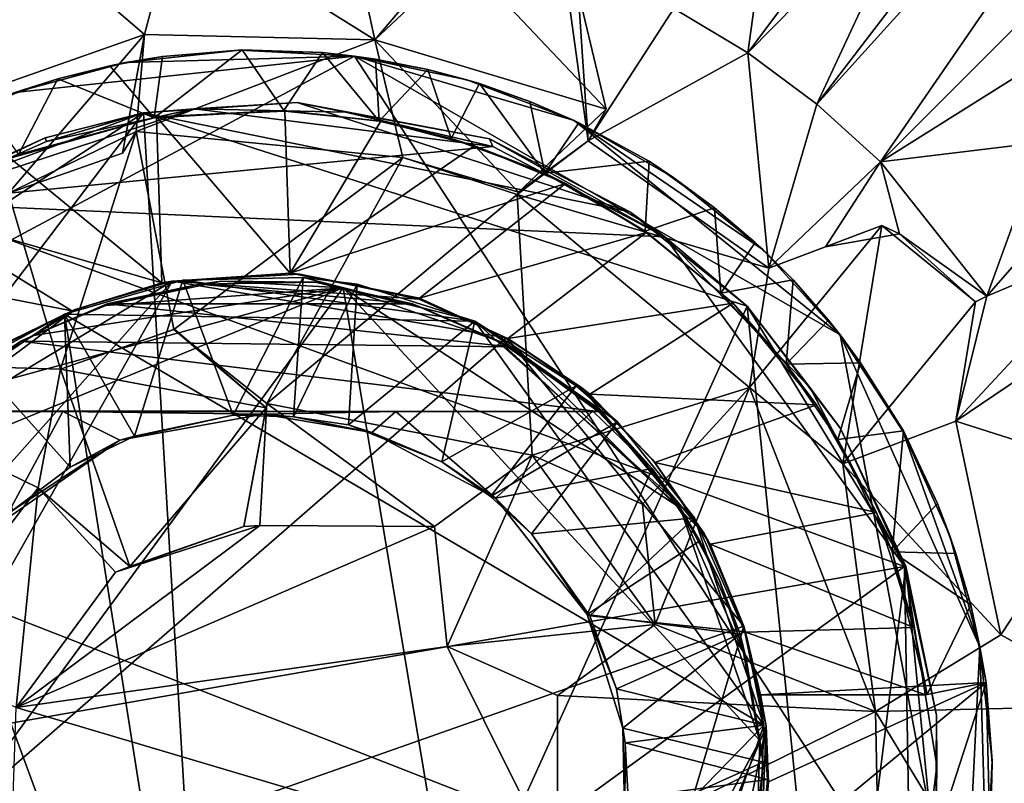
# Model space of a CAD drawing. Units: inches. Extents: x -3.16 to 3.16, y -3.16 to 3.16.
# Drawn here: x -0.22 to 0.67, y 0 to 0.69 of the extents above; entities that cross this region are included whole.
import ezdxf

# ---------------------------------------------------------------- set-up
doc = ezdxf.new("R2010")
doc.units = ezdxf.units.IN
doc.layers.get('0').update_dxf_attribs({"true_color": 0xc2ced6})

msp = doc.modelspace()

# ---------------------------------------------------------------- linework, layer by layer
for points in [[(1.12004, 1.12004), (0.74891, 0.67873), (0.56039, 0.56039), (1.12004, 1.12004)], [(0.56039, 0.56039), (0.89255, 1.04316), (1.12004, 1.12004), (0.56039, 0.56039)], [(0.50277, 0.61262), (0.89255, 1.04316), (0.56039, 0.56039), (0.50277, 0.61262)], [(0.89255, 1.04316), (0.50277, 0.61262), (0.79909, 0.99927), (0.89255, 1.04316)], [(0.59926, 0.82023), (0.79909, 0.99927), (0.50277, 0.61262), (0.59926, 0.82023)], [(0.59926, 0.82023), (0.4403, 0.65895), (0.51976, 0.7655), (0.59926, 0.82023)], [(0.59926, 0.82023), (0.50277, 0.61262), (0.4403, 0.65895), (0.59926, 0.82023)], [(0.10315, 0.67058), (-0.07655, 0.78311), (0.07768, 0.7887), (0.10315, 0.67058)], [(0.07768, 0.7887), (0.16188, 0.73999), (0.10315, 0.67058), (0.07768, 0.7887)], [(0.45847, 0.78966), (0.4403, 0.65895), (0.37359, 0.69894), (0.45847, 0.78966)], [(0.45847, 0.78966), (0.51976, 0.7655), (0.4403, 0.65895), (0.45847, 0.78966)], [(-0.10482, 0.67548), (-0.18758, 0.74651), (-0.07655, 0.78311), (-0.10482, 0.67548)], [(-0.10482, 0.67548), (-0.07655, 0.78311), (0.10315, 0.67058), (-0.10482, 0.67548)], [(-0.3107, 0.60314), (-0.18759, 0.74651), (-0.10482, 0.67548), (-0.3107, 0.60314)], [(-0.10482, 0.67548), (-0.18759, 0.74651), (-0.18758, 0.74651), (-0.10482, 0.67548)], [(-0.18758, 0.74651), (-0.10482, 0.67548), (-0.10482, 0.67548), (-0.18758, 0.74651)], [(0.10315, 0.67058), (0.1825, 0.74547), (0.31223, 0.60805), (0.10315, 0.67058)], [(0.10315, 0.67058), (0.16188, 0.73999), (0.1825, 0.74547), (0.10315, 0.67058)], [(0.10315, 0.67058), (0.16188, 0.73999), (0.10315, 0.67058), (0.10315, 0.67058)], [(0.31223, 0.60805), (0.1825, 0.74547), (0.28702, 0.7142), (0.31223, 0.60805)], [(0.28702, 0.7142), (0.27679, 0.71954), (0.29612, 0.57933), (0.28702, 0.7142)], [(0.37359, 0.69894), (0.29612, 0.57933), (0.27679, 0.71954), (0.37359, 0.69894)], [(0.29612, 0.57933), (0.31223, 0.60805), (0.28702, 0.7142), (0.29612, 0.57933)], [(0.4403, 0.65895), (0.29612, 0.57933), (0.37359, 0.69894), (0.4403, 0.65895)], [(0.74891, 0.67873), (0.707, 0.57823), (0.56039, 0.56039), (0.74891, 0.67873)], [(-0.10482, 0.67548), (-0.22786, 0.53207), (-0.3107, 0.60314), (-0.10482, 0.67548)], [(-0.22786, 0.53207), (-0.10482, 0.67548), (-0.12487, 0.5682), (-0.22786, 0.53207)], [(-0.11243, 0.58777), (-0.12487, 0.5682), (-0.10482, 0.67548), (-0.11243, 0.58777)], [(-0.10482, 0.67548), (-0.10482, 0.67548), (-0.11243, 0.58777), (-0.10482, 0.67548)], [(-0.10482, 0.67548), (0.10315, 0.67058), (-0.11243, 0.58777), (-0.10482, 0.67548)], [(0.1284, 0.56439), (-0.11243, 0.58777), (0.10315, 0.67058), (0.1284, 0.56439)], [(0.1284, 0.56439), (0.10315, 0.67058), (0.23293, 0.53307), (0.1284, 0.56439)], [(0.31223, 0.60805), (0.23293, 0.53307), (0.10315, 0.67058), (0.31223, 0.60805)], [(0.1284, 0.56439), (0.1284, 0.56439), (0.10315, 0.67058), (0.1284, 0.56439)], [(0.10315, 0.67058), (0.10315, 0.67058), (0.1284, 0.56439), (0.10315, 0.67058)], [(-0.01887, 0.66115), (-0.12206, 0.65006), (-0.08882, 0.65543), (-0.01887, 0.66115)], [(-0.01887, 0.66115), (0.08479, 0.65596), (-0.12206, 0.65006), (-0.01887, 0.66115)], [(-0.09619, 0.60014), (0.02084, 0.6068), (-0.01659, 0.66165), (-0.09619, 0.60014)], [(-0.09619, 0.60014), (-0.01659, 0.66165), (-0.08882, 0.65543), (-0.09619, 0.60014)], [(-0.08882, 0.65543), (-0.01659, 0.66165), (-0.01887, 0.66115), (-0.08882, 0.65543)], [(-0.01887, 0.66115), (-0.01659, 0.66165), (0.05581, 0.65906), (-0.01887, 0.66115)], [(0.05581, 0.65906), (0.08479, 0.65596), (-0.01887, 0.66115), (0.05581, 0.65906)], [(0.02084, 0.6068), (0.05581, 0.65906), (-0.01659, 0.66165), (0.02084, 0.6068)], [(0.02084, 0.6068), (0.10698, 0.59718), (0.05581, 0.65906), (0.02084, 0.6068)], [(0.08479, 0.65596), (0.05581, 0.65906), (0.10377, 0.65323), (0.08479, 0.65596)], [(0.10698, 0.59718), (0.10377, 0.65323), (0.05581, 0.65906), (0.10698, 0.59718)], [(0.29612, 0.57933), (0.4403, 0.65895), (0.45943, 0.46423), (0.29612, 0.57933)], [(0.45943, 0.46423), (0.4403, 0.65895), (0.50277, 0.61262), (0.45943, 0.46423)], [(-0.59295, 0.29305), (0.08479, 0.65596), (0.63462, -0.18636), (-0.59295, 0.29305)], [(0.08479, 0.65596), (-0.59295, 0.29305), (-0.22225, 0.62296), (0.08479, 0.65596)], [(-0.22225, 0.62296), (-0.12206, 0.65006), (0.08479, 0.65596), (-0.22225, 0.62296)], [(-0.12206, 0.65006), (-0.22225, 0.62296), (-0.18331, 0.63551), (-0.12206, 0.65006)], [(-0.18331, 0.63551), (-0.13643, 0.64719), (-0.12206, 0.65006), (-0.18331, 0.63551)], [(-0.12206, 0.65006), (-0.13643, 0.64719), (-0.08882, 0.65543), (-0.12206, 0.65006)], [(-0.09619, 0.60014), (-0.08882, 0.65543), (-0.13643, 0.64719), (-0.09619, 0.60014)], [(0.08479, 0.65596), (0.10377, 0.65323), (0.15118, 0.64391), (0.08479, 0.65596)], [(0.15118, 0.64391), (0.18636, 0.63462), (0.08479, 0.65596), (0.15118, 0.64391)], [(0.08479, 0.65596), (0.52379, 0.40388), (0.63462, -0.18636), (0.08479, 0.65596)], [(0.08479, 0.65596), (0.18636, 0.63462), (0.28334, 0.59765), (0.08479, 0.65596)], [(0.28334, 0.59765), (0.52379, 0.40388), (0.08479, 0.65596), (0.28334, 0.59765)], [(0.10698, 0.59718), (0.15118, 0.64391), (0.10377, 0.65323), (0.10698, 0.59718)], [(-0.09619, 0.60014), (-0.13643, 0.64719), (-0.18331, 0.63551), (-0.09619, 0.60014)], [(0.15118, 0.64391), (0.10698, 0.59718), (0.17228, 0.58131), (0.15118, 0.64391)], [(0.18636, 0.63462), (0.15118, 0.64391), (0.19778, 0.63116), (0.18636, 0.63462)], [(0.17228, 0.58131), (0.19778, 0.63116), (0.15118, 0.64391), (0.17228, 0.58131)], [(-0.22225, 0.62296), (-0.25143, 0.6122), (-0.18331, 0.63551), (-0.22225, 0.62296)], [(-0.21887, 0.56694), (-0.18331, 0.63551), (-0.25143, 0.6122), (-0.21887, 0.56694)], [(-0.21887, 0.56694), (-0.09619, 0.60014), (-0.18331, 0.63551), (-0.21887, 0.56694)], [(0.18636, 0.63462), (0.19778, 0.63116), (0.24332, 0.61504), (0.18636, 0.63462)], [(0.24332, 0.61504), (0.28334, 0.59765), (0.18636, 0.63462), (0.24332, 0.61504)], [(0.19778, 0.63116), (0.17228, 0.58131), (0.25681, 0.55024), (0.19778, 0.63116)], [(0.25681, 0.55024), (0.24332, 0.61504), (0.19778, 0.63116), (0.25681, 0.55024)], [(0.28334, 0.59765), (0.24332, 0.61504), (0.28757, 0.59563), (0.28334, 0.59765)], [(0.25681, 0.55024), (0.28757, 0.59563), (0.24332, 0.61504), (0.25681, 0.55024)], [(-0.19358, 0.57872), (-0.31885, 0.52334), (-0.06005, 0.60828), (-0.19358, 0.57872)], [(-0.31885, 0.52334), (0.20982, 0.5741), (-0.06005, 0.60828), (-0.31885, 0.52334)], [(-0.19358, 0.57872), (-0.06005, 0.60828), (-0.10577, 0.60456), (-0.19358, 0.57872)], [(-0.10577, 0.60456), (0.03293, 0.61402), (0.33367, 0.51511), (-0.10577, 0.60456)], [(-0.06005, 0.60828), (0.03293, 0.61402), (-0.10577, 0.60456), (-0.06005, 0.60828)], [(0.02084, 0.6068), (-0.09619, 0.60014), (-0.09418, 0.60103), (0.02084, 0.6068)], [(-0.09418, 0.60103), (0.02184, 0.60614), (0.02084, 0.6068), (-0.09418, 0.60103)], [(0.02676, 0.45968), (0.02184, 0.60614), (-0.09418, 0.60103), (0.02676, 0.45968)], [(-0.06005, 0.60828), (0.07669, 0.6054), (0.03293, 0.61402), (-0.06005, 0.60828)], [(0.07669, 0.6054), (-0.06005, 0.60828), (0.20982, 0.5741), (0.07669, 0.6054)], [(0.10871, 0.59719), (0.10698, 0.59718), (0.02084, 0.6068), (0.10871, 0.59719)], [(0.02084, 0.6068), (0.02184, 0.60614), (0.10871, 0.59719), (0.02084, 0.6068)], [(0.02676, 0.45968), (0.10871, 0.59719), (0.02184, 0.60614), (0.02676, 0.45968)], [(0.2067, 0.58102), (0.03293, 0.61402), (0.07669, 0.6054), (0.2067, 0.58102)], [(0.2067, 0.58102), (0.33367, 0.51511), (0.03293, 0.61402), (0.2067, 0.58102)], [(0.07669, 0.6054), (0.20982, 0.5741), (0.2067, 0.58102), (0.07669, 0.6054)], [(0.23293, 0.53307), (0.31223, 0.60805), (0.29612, 0.57933), (0.23293, 0.53307)], [(0.45943, 0.46423), (0.50277, 0.61262), (0.56039, 0.56039), (0.45943, 0.46423)], [(-0.03293, -0.61402), (-0.61077, -0.06029), (-0.10577, 0.60456), (-0.03293, -0.61402)], [(-0.61077, -0.06029), (-0.51729, 0.33508), (-0.10577, 0.60456), (-0.61077, -0.06029)], [(-0.51729, 0.33508), (-0.31985, 0.52499), (-0.10577, 0.60456), (-0.51729, 0.33508)], [(-0.10577, 0.60456), (-0.31985, 0.52499), (-0.19469, 0.58204), (-0.10577, 0.60456)], [(-0.21887, 0.56694), (-0.22627, 0.56364), (-0.09418, 0.60103), (-0.21887, 0.56694)], [(-0.22627, 0.56364), (-0.08927, 0.45103), (-0.09418, 0.60103), (-0.22627, 0.56364)], [(-0.09418, 0.60103), (-0.09619, 0.60014), (-0.21887, 0.56694), (-0.09418, 0.60103)], [(-0.10577, 0.60456), (-0.19469, 0.58204), (-0.19358, 0.57872), (-0.10577, 0.60456)], [(-0.10577, 0.60456), (0.43974, 0.42981), (-0.03293, -0.61402), (-0.10577, 0.60456)], [(0.33367, 0.51511), (0.43974, 0.42981), (-0.10577, 0.60456), (0.33367, 0.51511)], [(-0.09418, 0.60103), (-0.08927, 0.45103), (0.02676, 0.45968), (-0.09418, 0.60103)], [(0.02676, 0.45968), (0.19317, 0.57495), (0.10871, 0.59719), (0.02676, 0.45968)], [(0.17228, 0.58131), (0.10698, 0.59718), (0.10871, 0.59719), (0.17228, 0.58131)], [(0.17228, 0.58131), (0.10871, 0.59719), (0.19317, 0.57495), (0.17228, 0.58131)], [(0.28334, 0.59765), (0.28757, 0.59563), (0.35111, 0.56106), (0.28334, 0.59765)], [(0.35111, 0.56106), (0.37335, 0.54597), (0.28334, 0.59765), (0.35111, 0.56106)], [(0.28334, 0.59765), (0.45416, 0.48084), (0.52379, 0.40388), (0.28334, 0.59765)], [(0.37335, 0.54597), (0.45416, 0.48084), (0.28334, 0.59765), (0.37335, 0.54597)], [(-0.18094, 0.37294), (-0.22786, 0.53207), (-0.11243, 0.58777), (-0.18094, 0.37294)], [(-0.12487, 0.5682), (-0.11243, 0.58777), (-0.22786, 0.53207), (-0.12487, 0.5682)], [(-0.11243, 0.58777), (-0.07853, 0.40879), (-0.18094, 0.37294), (-0.11243, 0.58777)], [(-0.07853, 0.40879), (-0.11243, 0.58777), (0.1284, 0.56439), (-0.07853, 0.40879)], [(0.25681, 0.55024), (0.35111, 0.56106), (0.28757, 0.59563), (0.25681, 0.55024)], [(-0.19469, 0.58204), (-0.31985, 0.52499), (-0.31885, 0.52334), (-0.19469, 0.58204)], [(-0.31885, 0.52334), (-0.19358, 0.57872), (-0.19469, 0.58204), (-0.31885, 0.52334)], [(0.17228, 0.58131), (0.19317, 0.57495), (0.25681, 0.55024), (0.17228, 0.58131)], [(0.36528, 0.49248), (0.33367, 0.51511), (0.2067, 0.58102), (0.36528, 0.49248)], [(0.2067, 0.58102), (0.20982, 0.5741), (0.36528, 0.49248), (0.2067, 0.58102)], [(0.29612, 0.57933), (0.23176, 0.53077), (0.23293, 0.53307), (0.29612, 0.57933)], [(0.29612, 0.57933), (0.45943, 0.46423), (0.23176, 0.53077), (0.29612, 0.57933)], [(-0.31885, 0.52334), (0.36528, 0.49248), (0.20982, 0.5741), (-0.31885, 0.52334)], [(0.27568, 0.5407), (0.19317, 0.57495), (0.02676, 0.45968), (0.27568, 0.5407)], [(0.25681, 0.55024), (0.19317, 0.57495), (0.27568, 0.5407), (0.25681, 0.55024)], [(0.56039, 0.56039), (0.707, 0.57823), (0.65647, 0.43886), (0.56039, 0.56039)], [(0.73995, 0.5349), (0.65647, 0.43886), (0.707, 0.57823), (0.73995, 0.5349)], [(-0.08927, 0.45103), (-0.22627, 0.56364), (-0.31802, 0.51672), (-0.08927, 0.45103)], [(-0.22786, 0.53207), (-0.22786, 0.53207), (-0.12487, 0.5682), (-0.22786, 0.53207)], [(0.00556, 0.34207), (-0.07853, 0.40879), (0.1284, 0.56439), (0.00556, 0.34207)], [(0.1284, 0.56439), (0.23176, 0.53077), (0.00556, 0.34207), (0.1284, 0.56439)], [(0.23176, 0.53077), (0.1284, 0.56439), (0.1284, 0.56439), (0.23176, 0.53077)], [(0.1284, 0.56439), (0.23293, 0.53307), (0.23176, 0.53077), (0.1284, 0.56439)], [(0.25681, 0.55024), (0.34745, 0.49766), (0.35111, 0.56106), (0.25681, 0.55024)], [(0.34745, 0.49766), (0.41019, 0.51886), (0.35111, 0.56106), (0.34745, 0.49766)], [(0.35111, 0.56106), (0.41019, 0.51886), (0.37335, 0.54597), (0.35111, 0.56106)], [(0.56039, 0.56039), (0.51046, 0.48352), (0.45943, 0.46423), (0.56039, 0.56039)], [(0.5775, 0.49524), (0.51046, 0.48352), (0.56039, 0.56039), (0.5775, 0.49524)], [(0.65647, 0.43886), (0.5775, 0.49524), (0.56039, 0.56039), (0.65647, 0.43886)], [(0.34745, 0.49766), (0.25681, 0.55024), (0.27568, 0.5407), (0.34745, 0.49766)], [(0.45416, 0.48084), (0.37335, 0.54597), (0.41019, 0.51886), (0.45416, 0.48084)], [(0.02676, 0.45968), (0.14358, 0.43706), (0.27568, 0.5407), (0.02676, 0.45968)], [(0.34857, 0.49637), (0.27568, 0.5407), (0.14358, 0.43706), (0.34857, 0.49637)], [(0.34745, 0.49766), (0.27568, 0.5407), (0.34857, 0.49637), (0.34745, 0.49766)], [(0.73995, 0.5349), (0.78298, 0.49232), (0.65647, 0.43886), (0.73995, 0.5349)], [(-0.22786, 0.53207), (-0.18094, 0.37294), (-0.43618, 0.38045), (-0.22786, 0.53207)], [(0.00556, 0.34207), (0.23176, 0.53077), (0.24533, 0.29516), (0.00556, 0.34207)], [(0.24533, 0.29516), (0.23176, 0.53077), (0.44175, 0.35654), (0.24533, 0.29516)], [(0.44175, 0.35654), (0.23176, 0.53077), (0.45943, 0.46423), (0.44175, 0.35654)], [(0.58196, 0.19466), (-0.31885, 0.52334), (-0.61107, -0.01442), (0.58196, 0.19466)], [(-0.1707, 0.42571), (-0.31802, 0.51672), (-0.38646, 0.46764), (-0.1707, 0.42571)], [(-0.31885, 0.52334), (0.58196, 0.19466), (0.36528, 0.49248), (-0.31885, 0.52334)], [(-0.31802, 0.51672), (-0.1707, 0.42571), (-0.08927, 0.45103), (-0.31802, 0.51672)], [(0.34745, 0.49766), (0.41583, 0.44181), (0.41019, 0.51886), (0.34745, 0.49766)], [(0.41019, 0.51886), (0.44697, 0.48753), (0.45416, 0.48084), (0.41019, 0.51886)], [(0.41583, 0.44181), (0.44697, 0.48753), (0.41019, 0.51886), (0.41583, 0.44181)], [(0.36528, 0.49248), (0.43974, 0.42981), (0.33367, 0.51511), (0.36528, 0.49248)], [(0.52616, 0.28745), (0.44175, 0.35654), (0.56149, 0.50281), (0.52616, 0.28745)], [(0.56149, 0.50281), (0.44175, 0.35654), (0.45943, 0.46423), (0.56149, 0.50281)], [(0.51046, 0.48352), (0.56149, 0.50281), (0.45943, 0.46423), (0.51046, 0.48352)], [(0.56149, 0.50281), (0.51046, 0.48352), (0.5775, 0.49524), (0.56149, 0.50281)], [(0.56149, 0.50281), (0.64601, 0.43378), (0.52616, 0.28745), (0.56149, 0.50281)], [(0.5775, 0.49524), (0.64601, 0.43378), (0.56149, 0.50281), (0.5775, 0.49524)], [(0.14358, 0.43706), (0.22329, 0.40064), (0.34857, 0.49637), (0.14358, 0.43706)], [(0.42693, 0.43259), (0.34857, 0.49637), (0.22329, 0.40064), (0.42693, 0.43259)], [(0.42693, 0.43259), (0.41583, 0.44181), (0.34745, 0.49766), (0.42693, 0.43259)], [(0.34745, 0.49766), (0.34857, 0.49637), (0.42693, 0.43259), (0.34745, 0.49766)], [(0.36528, 0.49248), (0.49676, 0.35614), (0.43974, 0.42981), (0.36528, 0.49248)], [(0.58196, 0.19466), (0.49676, 0.35614), (0.36528, 0.49248), (0.58196, 0.19466)], [(0.64601, 0.43378), (0.5775, 0.49524), (0.65647, 0.43886), (0.64601, 0.43378)], [(0.62825, 0.32601), (0.65647, 0.43886), (0.78298, 0.49232), (0.62825, 0.32601)], [(0.78298, 0.49232), (0.69894, 0.37359), (0.62825, 0.32601), (0.78298, 0.49232)], [(0.41583, 0.44181), (0.48137, 0.4536), (0.44697, 0.48753), (0.41583, 0.44181)], [(0.44697, 0.48753), (0.48137, 0.4536), (0.45416, 0.48084), (0.44697, 0.48753)], [(0.52379, 0.40388), (0.45416, 0.48084), (0.48137, 0.4536), (0.52379, 0.40388)], [(0.45943, 0.46423), (0.51046, 0.48352), (0.45943, 0.46423), (0.45943, 0.46423)], [(-0.38646, 0.46764), (-0.24976, 0.38593), (-0.1707, 0.42571), (-0.38646, 0.46764)], [(0.44175, 0.35654), (0.44175, 0.35654), (0.45943, 0.46423), (0.44175, 0.35654)], [(0.45943, 0.46423), (0.45943, 0.46423), (0.44175, 0.35654), (0.45943, 0.46423)], [(0.02676, 0.45968), (-0.08927, 0.45103), (-0.08001, 0.45248), (0.02676, 0.45968)], [(-0.08001, 0.45248), (0.03538, 0.45874), (0.02676, 0.45968), (-0.08001, 0.45248)], [(0.03538, 0.45874), (-0.08001, 0.45248), (0.14302, 0.43636), (0.03538, 0.45874)], [(0.03838, 0.45598), (-0.07023, 0.45353), (-0.02483, 0.33156), (0.03838, 0.45598)], [(-0.07023, 0.45353), (0.03838, 0.45598), (0.19358, 0.41636), (-0.07023, 0.45353)], [(-0.02483, 0.33156), (0.02972, 0.32994), (0.03838, 0.45598), (-0.02483, 0.33156)], [(0.14358, 0.43706), (0.02676, 0.45968), (0.03538, 0.45874), (0.14358, 0.43706)], [(0.08734, 0.44978), (0.03838, 0.45598), (0.02972, 0.32994), (0.08734, 0.44978)], [(0.03538, 0.45874), (0.14302, 0.43636), (0.14358, 0.43706), (0.03538, 0.45874)], [(0.08734, 0.44978), (0.19358, 0.41636), (0.03838, 0.45598), (0.08734, 0.44978)], [(-0.08001, 0.45248), (-0.36291, 0.28183), (-0.45858, 0.02616), (-0.08001, 0.45248)], [(-0.45858, 0.02616), (-0.42838, -0.16391), (-0.08001, 0.45248), (-0.45858, 0.02616)], [(0.22203, 0.40134), (-0.08001, 0.45248), (-0.42838, -0.16391), (0.22203, 0.40134)], [(0.07452, 0.44658), (-0.36629, 0.26612), (-0.40341, -0.20555), (0.07452, 0.44658)], [(0.07452, 0.44658), (-0.40341, -0.20555), (0.21549, -0.39819), (0.07452, 0.44658)], [(0.07452, 0.44658), (-0.29464, 0.3457), (-0.36629, 0.26612), (0.07452, 0.44658)], [(-0.36291, 0.28183), (-0.08001, 0.45248), (-0.16771, 0.4269), (-0.36291, 0.28183)], [(-0.29464, 0.3457), (0.07452, 0.44658), (-0.20555, 0.40341), (-0.29464, 0.3457)], [(-0.20555, 0.40341), (0.07452, 0.44658), (-0.13991, 0.4306), (-0.20555, 0.40341)], [(-0.07023, 0.45353), (-0.1773, 0.42262), (-0.11398, 0.3123), (-0.07023, 0.45353)], [(-0.1773, 0.42262), (-0.07023, 0.45353), (0.19358, 0.41636), (-0.1773, 0.42262)], [(-0.08927, 0.45103), (-0.1707, 0.42571), (-0.16771, 0.4269), (-0.08927, 0.45103)], [(-0.16771, 0.4269), (-0.08001, 0.45248), (-0.08927, 0.45103), (-0.16771, 0.4269)], [(-0.13991, 0.4306), (0.07452, 0.44658), (-0.03527, 0.45267), (-0.13991, 0.4306)], [(-0.13991, 0.4306), (-0.03527, 0.45267), (-0.05521, 0.44992), (-0.13991, 0.4306)], [(-0.05521, 0.44992), (-0.13863, 0.43206), (-0.13991, 0.4306), (-0.05521, 0.44992)], [(-0.13863, 0.43206), (-0.05521, 0.44992), (0.13711, 0.43209), (-0.13863, 0.43206)], [(-0.11398, 0.3123), (-0.02483, 0.33156), (-0.07023, 0.45353), (-0.11398, 0.3123)], [(0.14302, 0.43636), (-0.08001, 0.45248), (0.22203, 0.40134), (0.14302, 0.43636)], [(0.04962, 0.45152), (-0.05521, 0.44992), (-0.03527, 0.45267), (0.04962, 0.45152)], [(0.04962, 0.45152), (0.13711, 0.43209), (-0.05521, 0.44992), (0.04962, 0.45152)], [(-0.03527, 0.45267), (0.07452, 0.44658), (0.04962, 0.45152), (-0.03527, 0.45267)], [(0.02972, 0.32994), (0.07938, 0.32282), (0.08734, 0.44978), (0.02972, 0.32994)], [(0.14701, 0.42822), (0.13711, 0.43209), (0.04962, 0.45152), (0.14701, 0.42822)], [(0.04962, 0.45152), (0.07452, 0.44658), (0.14701, 0.42822), (0.04962, 0.45152)], [(0.07452, 0.44658), (0.37903, 0.24763), (0.21549, 0.39819), (0.07452, 0.44658)], [(0.14701, 0.42822), (0.07452, 0.44658), (0.21549, 0.39819), (0.14701, 0.42822)], [(0.37903, 0.24763), (0.07452, 0.44658), (0.45121, 0.03739), (0.37903, 0.24763)], [(0.21549, -0.39819), (0.45121, 0.03739), (0.07452, 0.44658), (0.21549, -0.39819)], [(0.19358, 0.41636), (0.08734, 0.44978), (0.07938, 0.32282), (0.19358, 0.41636)], [(0.41583, 0.44181), (0.47488, 0.37737), (0.48137, 0.4536), (0.41583, 0.44181)], [(0.47488, 0.37737), (0.5132, 0.41726), (0.48137, 0.4536), (0.47488, 0.37737)], [(0.48137, 0.4536), (0.5132, 0.41726), (0.52379, 0.40388), (0.48137, 0.4536)], [(0.14358, 0.43706), (0.14302, 0.43636), (0.22203, 0.40134), (0.14358, 0.43706)], [(0.22203, 0.40134), (0.22329, 0.40064), (0.14358, 0.43706), (0.22203, 0.40134)], [(0.41583, 0.44181), (0.42693, 0.43259), (0.47488, 0.37737), (0.41583, 0.44181)], [(0.64601, 0.43378), (0.65647, 0.43886), (0.62825, 0.32601), (0.64601, 0.43378)], [(-0.20555, 0.40341), (-0.13863, 0.43206), (-0.21667, 0.39816), (-0.20555, 0.40341)], [(-0.13863, 0.43206), (0.22536, 0.39304), (-0.21667, 0.39816), (-0.13863, 0.43206)], [(-0.13991, 0.4306), (-0.13863, 0.43206), (-0.20555, 0.40341), (-0.13991, 0.4306)], [(0.13711, 0.43209), (0.22536, 0.39304), (-0.13863, 0.43206), (0.13711, 0.43209)], [(-0.03293, -0.61402), (0.43974, 0.42981), (0.51726, -0.33512), (-0.03293, -0.61402)], [(0.14701, 0.42822), (0.21549, 0.39819), (0.13711, 0.43209), (0.14701, 0.42822)], [(0.21549, 0.39819), (0.22536, 0.39304), (0.13711, 0.43209), (0.21549, 0.39819)], [(0.22329, 0.40064), (0.29752, 0.35053), (0.42693, 0.43259), (0.22329, 0.40064)], [(0.50227, 0.34075), (0.42693, 0.43259), (0.29752, 0.35053), (0.50227, 0.34075)], [(0.47488, 0.37737), (0.42693, 0.43259), (0.50227, 0.34075), (0.47488, 0.37737)], [(0.58301, 0.19501), (0.43974, 0.42981), (0.52413, 0.31933), (0.58301, 0.19501)], [(0.43974, 0.42981), (0.58301, 0.19501), (0.51726, -0.33512), (0.43974, 0.42981)], [(0.49676, 0.35614), (0.52413, 0.31933), (0.43974, 0.42981), (0.49676, 0.35614)], [(0.52616, 0.28745), (0.64601, 0.43378), (0.62825, 0.32601), (0.52616, 0.28745)], [(0.64601, 0.43378), (0.62825, 0.32601), (0.62825, 0.32601), (0.64601, 0.43378)], [(-0.30858, 0.33934), (-0.36291, 0.28183), (-0.16771, 0.4269), (-0.30858, 0.33934)], [(-0.03838, -0.45598), (-0.32553, 0.3226), (-0.1773, 0.42262), (-0.03838, -0.45598)], [(-0.25705, 0.37925), (-0.1773, 0.42262), (-0.32553, 0.3226), (-0.25705, 0.37925)], [(-0.16771, 0.4269), (-0.23934, 0.39221), (-0.30858, 0.33934), (-0.16771, 0.4269)], [(-0.1773, 0.42262), (-0.25705, 0.37925), (-0.1721, 0.28439), (-0.1773, 0.42262)], [(-0.1707, 0.42571), (-0.24976, 0.38593), (-0.23934, 0.39221), (-0.1707, 0.42571)], [(-0.23934, 0.39221), (-0.16771, 0.4269), (-0.1707, 0.42571), (-0.23934, 0.39221)], [(-0.1721, 0.28439), (-0.11398, 0.3123), (-0.1773, 0.42262), (-0.1721, 0.28439)], [(-0.1773, 0.42262), (0.4547, 0.05132), (-0.03838, -0.45598), (-0.1773, 0.42262)], [(-0.1773, 0.42262), (0.19358, 0.41636), (0.4547, 0.05132), (-0.1773, 0.42262)], [(0.07938, 0.32282), (0.16382, 0.28909), (0.19358, 0.41636), (0.07938, 0.32282)], [(0.28524, 0.35781), (0.19358, 0.41636), (0.16382, 0.28909), (0.28524, 0.35781)], [(0.4547, 0.05132), (0.19358, 0.41636), (0.39206, 0.23877), (0.4547, 0.05132)], [(0.28524, 0.35781), (0.32255, 0.32552), (0.19358, 0.41636), (0.28524, 0.35781)], [(0.39206, 0.23877), (0.19358, 0.41636), (0.32255, 0.32552), (0.39206, 0.23877)], [(0.47488, 0.37737), (0.54228, 0.37868), (0.5132, 0.41726), (0.47488, 0.37737)], [(0.5132, 0.41726), (0.54228, 0.37868), (0.52379, 0.40388), (0.5132, 0.41726)], [(0.43659, 0.14058), (0.22203, 0.40134), (-0.42838, -0.16391), (0.43659, 0.14058)], [(-0.29464, 0.3457), (-0.20555, 0.40341), (-0.21667, 0.39816), (-0.29464, 0.3457)], [(-0.07791, 0.40912), (-0.1809, 0.37297), (-0.18094, 0.37294), (-0.07791, 0.40912)], [(-0.18094, 0.37294), (-0.07853, 0.40879), (-0.07791, 0.40912), (-0.18094, 0.37294)], [(-0.1809, 0.37297), (-0.07791, 0.40912), (0.00493, 0.338), (-0.1809, 0.37297)], [(0.00493, 0.338), (-0.07791, 0.40912), (-0.07853, 0.40879), (0.00493, 0.338)], [(-0.07853, 0.40879), (0.00556, 0.34207), (0.00493, 0.338), (-0.07853, 0.40879)], [(0.22329, 0.40064), (0.22203, 0.40134), (0.29002, 0.35641), (0.22329, 0.40064)], [(0.22203, 0.40134), (0.43659, 0.14058), (0.40101, 0.22436), (0.22203, 0.40134)], [(0.22203, 0.40134), (0.40101, 0.22436), (0.29002, 0.35641), (0.22203, 0.40134)], [(0.29002, 0.35641), (0.29752, 0.35053), (0.22329, 0.40064), (0.29002, 0.35641)], [(0.58052, 0.31697), (0.52379, 0.40388), (0.54228, 0.37868), (0.58052, 0.31697)], [(0.65006, 0.12206), (0.52379, 0.40388), (0.58052, 0.31697), (0.65006, 0.12206)], [(0.52379, 0.40388), (0.65006, 0.12206), (0.63462, -0.18636), (0.52379, 0.40388)], [(-0.29464, 0.3457), (-0.21667, 0.39816), (-0.30502, 0.33533), (-0.29464, 0.3457)], [(-0.30502, 0.33533), (-0.21667, 0.39816), (0.30496, 0.33465), (-0.30502, 0.33533)], [(0.22536, 0.39304), (0.30496, 0.33465), (-0.21667, 0.39816), (0.22536, 0.39304)], [(0.37903, 0.24763), (0.3069, 0.33518), (0.21549, 0.39819), (0.37903, 0.24763)], [(0.21549, 0.39819), (0.3069, 0.33518), (0.22536, 0.39304), (0.21549, 0.39819)], [(0.3069, 0.33518), (0.30496, 0.33465), (0.22536, 0.39304), (0.3069, 0.33518)], [(-0.43618, 0.38045), (-0.2011, 0.26567), (-0.31994, 0.10914), (-0.43618, 0.38045)], [(-0.2011, 0.26567), (-0.43618, 0.38045), (-0.18094, 0.37294), (-0.2011, 0.26567)], [(-0.22428, 0.24534), (-0.1721, 0.28439), (-0.25705, 0.37925), (-0.22428, 0.24534)], [(0.47488, 0.37737), (0.52178, 0.30939), (0.54228, 0.37868), (0.47488, 0.37737)], [(0.52178, 0.30939), (0.47488, 0.37737), (0.50227, 0.34075), (0.52178, 0.30939)], [(0.52178, 0.30939), (0.58089, 0.3172), (0.54228, 0.37868), (0.52178, 0.30939)], [(0.54228, 0.37868), (0.58089, 0.3172), (0.58052, 0.31697), (0.54228, 0.37868)], [(-0.11828, 0.19455), (-0.2011, 0.26567), (-0.1809, 0.37297), (-0.11828, 0.19455)], [(-0.18094, 0.37294), (-0.1809, 0.37297), (-0.2011, 0.26567), (-0.18094, 0.37294)], [(-0.2011, 0.26567), (-0.2011, 0.26567), (-0.18094, 0.37294), (-0.2011, 0.26567)], [(-0.1809, 0.37297), (0.00493, 0.338), (-0.11828, 0.19455), (-0.1809, 0.37297)], [(0.76714, 0.28163), (0.62825, 0.32601), (0.69894, 0.37359), (0.76714, 0.28163)], [(0.16382, 0.28909), (0.20783, 0.25798), (0.28524, 0.35781), (0.16382, 0.28909)], [(0.32255, 0.32552), (0.28524, 0.35781), (0.20783, 0.25798), (0.32255, 0.32552)], [(0.44175, 0.35654), (0.34521, 0.25085), (0.24533, 0.29516), (0.44175, 0.35654)], [(0.29752, 0.35053), (0.29002, 0.35641), (0.35418, 0.29142), (0.29752, 0.35053)], [(0.29002, 0.35641), (0.40101, 0.22436), (0.35418, 0.29142), (0.29002, 0.35641)], [(0.35665, 0.14217), (0.34521, 0.25085), (0.44175, 0.35654), (0.35665, 0.14217)], [(0.44175, 0.35654), (0.55564, 0.06371), (0.35665, 0.14217), (0.44175, 0.35654)], [(0.44175, 0.35654), (0.52616, 0.28745), (0.52616, 0.28745), (0.44175, 0.35654)], [(0.52616, 0.28745), (0.44175, 0.35654), (0.44175, 0.35654), (0.52616, 0.28745)], [(0.52616, 0.28745), (0.55564, 0.06371), (0.44175, 0.35654), (0.52616, 0.28745)], [(0.52413, 0.31933), (0.49676, 0.35614), (0.58196, 0.19466), (0.52413, 0.31933)], [(0.35418, 0.29142), (0.35636, 0.28876), (0.29752, 0.35053), (0.35418, 0.29142)], [(0.29752, 0.35053), (0.35636, 0.28876), (0.50227, 0.34075), (0.29752, 0.35053)], [(-0.01526, 0.2307), (0.00493, 0.338), (0.00556, 0.34207), (-0.01526, 0.2307)], [(0.00556, 0.34207), (-0.00086, 0.23164), (-0.01526, 0.2307), (0.00556, 0.34207)], [(0.15699, 0.23092), (-0.00086, 0.23164), (0.00556, 0.34207), (0.15699, 0.23092)], [(0.00556, 0.34207), (0.24533, 0.29516), (0.15699, 0.23092), (0.00556, 0.34207)], [(0.55652, 0.24337), (0.50227, 0.34075), (0.35636, 0.28876), (0.55652, 0.24337)], [(0.52178, 0.30939), (0.50227, 0.34075), (0.55652, 0.24337), (0.52178, 0.30939)], [(-0.30496, 0.33465), (-0.30502, 0.33533), (0.30496, 0.33465), (-0.30496, 0.33465)], [(-0.30496, 0.33465), (0.30496, 0.33465), (-0.17874, 0.3347), (-0.30496, 0.33465)], [(-0.17874, 0.3347), (-0.23185, 0.23614), (-0.30496, 0.33465), (-0.17874, 0.3347)], [(-0.23185, 0.23614), (-0.17874, 0.3347), (-0.12725, 0.30881), (-0.23185, 0.23614)], [(0.30027, 0.33494), (-0.17874, 0.3347), (0.30496, 0.33465), (0.30027, 0.33494)], [(0.12209, 0.33469), (-0.17874, 0.3347), (0.30027, 0.33494), (0.12209, 0.33469)], [(0.00236, 0.33227), (-0.17874, 0.3347), (0.12209, 0.33469), (0.00236, 0.33227)], [(-0.17874, 0.3347), (0.00236, 0.33227), (-0.12725, 0.30881), (-0.17874, 0.3347)], [(-0.02483, 0.33156), (-0.12725, 0.30881), (0.00236, 0.33227), (-0.02483, 0.33156)], [(-0.02483, 0.33156), (-0.11398, 0.3123), (-0.12725, 0.30881), (-0.02483, 0.33156)], [(-0.01526, 0.2307), (-0.11828, 0.19455), (0.00493, 0.338), (-0.01526, 0.2307)], [(-0.02483, 0.33156), (0.00236, 0.33227), (0.02972, 0.32994), (-0.02483, 0.33156)], [(0.12209, 0.33469), (0.10036, 0.31571), (0.00236, 0.33227), (0.12209, 0.33469)], [(0.10036, 0.31571), (0.02972, 0.32994), (0.00236, 0.33227), (0.10036, 0.31571)], [(0.10036, 0.31571), (0.07938, 0.32282), (0.02972, 0.32994), (0.10036, 0.31571)], [(0.12209, 0.33469), (0.21232, 0.25639), (0.10036, 0.31571), (0.12209, 0.33469)], [(0.12209, 0.33469), (0.30027, 0.33494), (0.21232, 0.25639), (0.12209, 0.33469)], [(0.21232, 0.25639), (0.30027, 0.33494), (0.3538, 0.28322), (0.21232, 0.25639)], [(0.3538, 0.28322), (0.30027, 0.33494), (0.30496, 0.33465), (0.3538, 0.28322)], [(0.3538, 0.28322), (0.30496, 0.33465), (0.3069, 0.33518), (0.3538, 0.28322)], [(0.3069, 0.33518), (0.37903, 0.24763), (0.3538, 0.28322), (0.3069, 0.33518)], [(-0.40537, 0.21376), (-0.32553, 0.3226), (-0.03838, -0.45598), (-0.40537, 0.21376)], [(0.07938, 0.32282), (0.10036, 0.31571), (0.16382, 0.28909), (0.07938, 0.32282)], [(0.20783, 0.25798), (0.24467, 0.22422), (0.32255, 0.32552), (0.20783, 0.25798)], [(0.39206, 0.23877), (0.32255, 0.32552), (0.24467, 0.22422), (0.39206, 0.23877)], [(0.52616, 0.28745), (0.62825, 0.32601), (0.62825, 0.32601), (0.52616, 0.28745)], [(0.62825, 0.32601), (0.52616, 0.28745), (0.52616, 0.28745), (0.62825, 0.32601)], [(0.62825, 0.32601), (0.66914, 0.13289), (0.52616, 0.28745), (0.62825, 0.32601)], [(0.62825, 0.32601), (0.76714, 0.28163), (0.66914, 0.13289), (0.62825, 0.32601)], [(-0.12725, 0.30881), (-0.11398, 0.3123), (-0.1721, 0.28439), (-0.12725, 0.30881)], [(0.16382, 0.28909), (0.10036, 0.31571), (0.21232, 0.25639), (0.16382, 0.28909)], [(0.52178, 0.30939), (0.5709, 0.20786), (0.58089, 0.3172), (0.52178, 0.30939)], [(0.58196, 0.19466), (0.58301, 0.19501), (0.52413, 0.31933), (0.58196, 0.19466)], [(0.5709, 0.20786), (0.61165, 0.25171), (0.58089, 0.3172), (0.5709, 0.20786)], [(0.58052, 0.31697), (0.58089, 0.3172), (0.61165, 0.25171), (0.58052, 0.31697)], [(0.61165, 0.25171), (0.62296, 0.22225), (0.58052, 0.31697), (0.61165, 0.25171)], [(0.62296, 0.22225), (0.65006, 0.12206), (0.58052, 0.31697), (0.62296, 0.22225)], [(-0.22428, 0.24534), (-0.23185, 0.23614), (-0.12725, 0.30881), (-0.22428, 0.24534)], [(-0.12725, 0.30881), (-0.1721, 0.28439), (-0.22428, 0.24534), (-0.12725, 0.30881)], [(0.52178, 0.30939), (0.55652, 0.24337), (0.5709, 0.20786), (0.52178, 0.30939)], [(0.15699, 0.23092), (0.15699, 0.23092), (0.24533, 0.29516), (0.15699, 0.23092)], [(0.24533, 0.29516), (0.24533, 0.29516), (0.15699, 0.23092), (0.24533, 0.29516)], [(0.16845, 0.12235), (0.15699, 0.23092), (0.24533, 0.29516), (0.16845, 0.12235)], [(0.16845, 0.12235), (0.24533, 0.29516), (0.35665, 0.14217), (0.16845, 0.12235)], [(0.24533, 0.29516), (0.24533, 0.29516), (0.34521, 0.25085), (0.24533, 0.29516)], [(0.34521, 0.25085), (0.34521, 0.25085), (0.24533, 0.29516), (0.34521, 0.25085)], [(0.24533, 0.29516), (0.34521, 0.25085), (0.35665, 0.14217), (0.24533, 0.29516)], [(0.63462, -0.18636), (-0.62814, -0.20715), (-0.59295, 0.29305), (0.63462, -0.18636)], [(0.20783, 0.25798), (0.16382, 0.28909), (0.21232, 0.25639), (0.20783, 0.25798)], [(0.35636, 0.28876), (0.35418, 0.29142), (0.40101, 0.22436), (0.35636, 0.28876)], [(0.40101, 0.22436), (0.40643, 0.21491), (0.35636, 0.28876), (0.40101, 0.22436)], [(0.35636, 0.28876), (0.40643, 0.21491), (0.55652, 0.24337), (0.35636, 0.28876)], [(0.55564, 0.06371), (0.52616, 0.28745), (0.66914, 0.13289), (0.55564, 0.06371)], [(0.295, 0.15118), (0.21232, 0.25639), (0.3538, 0.28322), (0.295, 0.15118)], [(0.3538, 0.28322), (0.39696, 0.21775), (0.295, 0.15118), (0.3538, 0.28322)], [(0.3538, 0.28322), (0.37903, 0.24763), (0.39696, 0.21775), (0.3538, 0.28322)], [(0.78571, 0.06905), (0.66914, 0.13289), (0.76714, 0.28163), (0.78571, 0.06905)], [(-0.22088, 0.06718), (-0.31994, 0.10914), (-0.2011, 0.26567), (-0.22088, 0.06718)], [(-0.2011, 0.26567), (-0.13126, 0.18946), (-0.22088, 0.06718), (-0.2011, 0.26567)], [(-0.13126, 0.18946), (-0.2011, 0.26567), (-0.2011, 0.26567), (-0.13126, 0.18946)], [(-0.2011, 0.26567), (-0.11828, 0.19455), (-0.13126, 0.18946), (-0.2011, 0.26567)], [(0.20783, 0.25798), (0.21232, 0.25639), (0.24467, 0.22422), (0.20783, 0.25798)], [(0.295, 0.15118), (0.24467, 0.22422), (0.21232, 0.25639), (0.295, 0.15118)], [(0.35665, 0.14217), (0.34521, 0.25085), (0.34521, 0.25085), (0.35665, 0.14217)], [(0.34521, 0.25085), (0.35665, 0.14217), (0.35665, 0.14217), (0.34521, 0.25085)], [(0.5709, 0.20786), (0.62839, 0.20639), (0.61165, 0.25171), (0.5709, 0.20786)], [(0.61165, 0.25171), (0.62839, 0.20639), (0.62296, 0.22225), (0.61165, 0.25171)], [(0.41462, 0.18187), (0.37903, 0.24763), (0.4389, 0.11115), (0.41462, 0.18187)], [(0.45121, 0.03739), (0.4389, 0.11115), (0.37903, 0.24763), (0.45121, 0.03739)], [(0.39696, 0.21775), (0.37903, 0.24763), (0.41462, 0.18187), (0.39696, 0.21775)], [(0.59042, 0.13943), (0.55652, 0.24337), (0.40643, 0.21491), (0.59042, 0.13943)], [(0.5709, 0.20786), (0.55652, 0.24337), (0.59042, 0.13943), (0.5709, 0.20786)], [(-0.22088, 0.06718), (-0.00086, 0.23164), (0.15699, 0.23092), (-0.22088, 0.06718)], [(-0.00086, 0.23164), (-0.22088, 0.06718), (-0.13126, 0.18946), (-0.00086, 0.23164)], [(-0.01526, 0.2307), (-0.00086, 0.23164), (-0.13126, 0.18946), (-0.01526, 0.2307)], [(0.24467, 0.22422), (0.29766, 0.15009), (0.39206, 0.23877), (0.24467, 0.22422)], [(0.43773, 0.13546), (0.39206, 0.23877), (0.29766, 0.15009), (0.43773, 0.13546)], [(0.39206, 0.23877), (0.43773, 0.13546), (0.4547, 0.05132), (0.39206, 0.23877)], [(0.15699, 0.23092), (0.16845, 0.12235), (-0.22088, 0.06718), (0.15699, 0.23092)], [(-0.13126, 0.18946), (-0.11828, 0.19455), (-0.01526, 0.2307), (-0.13126, 0.18946)], [(0.15699, 0.23092), (0.15699, 0.23092), (0.16845, 0.12235), (0.15699, 0.23092)], [(0.16845, 0.12235), (0.16845, 0.12235), (0.15699, 0.23092), (0.16845, 0.12235)], [(0.295, 0.15118), (0.29766, 0.15009), (0.24467, 0.22422), (0.295, 0.15118)], [(0.40643, 0.21491), (0.40101, 0.22436), (0.43659, 0.14058), (0.40643, 0.21491)], [(0.295, 0.15118), (0.39696, 0.21775), (0.43338, 0.13361), (0.295, 0.15118)], [(0.43338, 0.13361), (0.39696, 0.21775), (0.41462, 0.18187), (0.43338, 0.13361)], [(0.43659, 0.14058), (0.43822, 0.13539), (0.40643, 0.21491), (0.43659, 0.14058)], [(0.40643, 0.21491), (0.43822, 0.13539), (0.59042, 0.13943), (0.40643, 0.21491)], [(0.62296, 0.22225), (0.62839, 0.20639), (0.64178, 0.15997), (0.62296, 0.22225)], [(0.64178, 0.15997), (0.65006, 0.12206), (0.62296, 0.22225), (0.64178, 0.15997)], [(0.5709, 0.20786), (0.60229, 0.07891), (0.64178, 0.15997), (0.5709, 0.20786)], [(0.60229, 0.07891), (0.5709, 0.20786), (0.59042, 0.13943), (0.60229, 0.07891)], [(0.5709, 0.20786), (0.64178, 0.15997), (0.62839, 0.20639), (0.5709, 0.20786)], [(-0.61107, -0.01442), (-0.36528, -0.49248), (0.58196, 0.19466), (-0.61107, -0.01442)], [(0.58815, -0.17327), (0.58196, 0.19466), (-0.36528, -0.49248), (0.58815, -0.17327)], [(0.60984, -0.07873), (0.51726, -0.33512), (0.58301, 0.19501), (0.60984, -0.07873)], [(0.61077, 0.06029), (0.58301, 0.19501), (0.58196, 0.19466), (0.61077, 0.06029)], [(0.58196, 0.19466), (0.61107, 0.01442), (0.61077, 0.06029), (0.58196, 0.19466)], [(0.58815, -0.17327), (0.61107, 0.01442), (0.58196, 0.19466), (0.58815, -0.17327)], [(0.58301, 0.19501), (0.61077, 0.06029), (0.60984, -0.07873), (0.58301, 0.19501)], [(0.41462, 0.18187), (0.4389, 0.11115), (0.43338, 0.13361), (0.41462, 0.18187)], [(0.60229, 0.07891), (0.65567, 0.08983), (0.64178, 0.15997), (0.60229, 0.07891)], [(0.64178, 0.15997), (0.65567, 0.08983), (0.65006, 0.12206), (0.64178, 0.15997)], [(0.32153, 0.08417), (0.29766, 0.15009), (0.295, 0.15118), (0.32153, 0.08417)], [(0.43338, 0.13361), (0.32738, 0.04856), (0.295, 0.15118), (0.43338, 0.13361)], [(0.32738, 0.04856), (0.32153, 0.08417), (0.295, 0.15118), (0.32738, 0.04856)], [(0.29766, 0.15009), (0.32153, 0.08417), (0.43773, 0.13546), (0.29766, 0.15009)], [(-0.42838, -0.16391), (0.28842, -0.35772), (0.43659, 0.14058), (-0.42838, -0.16391)], [(0.35665, 0.14217), (0.26824, 0.07796), (0.16845, 0.12235), (0.35665, 0.14217)], [(0.26824, 0.07796), (0.35665, 0.14217), (0.55564, 0.06371), (0.26824, 0.07796)], [(0.26824, 0.07796), (0.26824, 0.07796), (0.35665, 0.14217), (0.26824, 0.07796)], [(0.35665, 0.14217), (0.35665, 0.14217), (0.26824, 0.07796), (0.35665, 0.14217)], [(0.45681, 0.0504), (0.43659, 0.14058), (0.28842, -0.35772), (0.45681, 0.0504)], [(0.4547, 0.05132), (0.43773, 0.13546), (0.32153, 0.08417), (0.4547, 0.05132)], [(0.32738, 0.04856), (0.43338, 0.13361), (0.45409, 0.01774), (0.32738, 0.04856)], [(0.45409, 0.01774), (0.43338, 0.13361), (0.4389, 0.11115), (0.45409, 0.01774)], [(0.43659, 0.14058), (0.45681, 0.0504), (0.45185, 0.07874), (0.43659, 0.14058)], [(0.43822, 0.13539), (0.43659, 0.14058), (0.45185, 0.07874), (0.43822, 0.13539)], [(0.60116, 0.07874), (0.59042, 0.13943), (0.43822, 0.13539), (0.60116, 0.07874)], [(0.45185, 0.07874), (0.45185, 0.07874), (0.43822, 0.13539), (0.45185, 0.07874)], [(0.43822, 0.13539), (0.45185, 0.07874), (0.60116, 0.07874), (0.43822, 0.13539)], [(0.60229, 0.07891), (0.59042, 0.13943), (0.60116, 0.07874), (0.60229, 0.07891)], [(0.78572, 0.06904), (0.55564, 0.06371), (0.66914, 0.13289), (0.78572, 0.06904)], [(0.66914, 0.13289), (0.55564, 0.06371), (0.55564, 0.06371), (0.66914, 0.13289)], [(0.55564, 0.06371), (0.66914, 0.13289), (0.66914, 0.13289), (0.55564, 0.06371)], [(0.66914, 0.13289), (0.66914, 0.13289), (0.78571, 0.06905), (0.66914, 0.13289)], [(0.78571, 0.06905), (0.78572, 0.06904), (0.66914, 0.13289), (0.78571, 0.06905)], [(0.26817, -0.07795), (-0.22088, 0.06718), (0.16845, 0.12235), (0.26817, -0.07795)], [(0.16845, 0.12235), (0.26824, 0.07796), (0.26817, -0.07795), (0.16845, 0.12235)], [(0.16845, 0.12235), (0.26824, 0.07796), (0.26824, 0.07796), (0.16845, 0.12235)], [(0.26824, 0.07796), (0.16845, 0.12235), (0.16845, 0.12235), (0.26824, 0.07796)], [(0.65006, 0.12206), (0.65596, -0.08479), (0.63462, -0.18636), (0.65006, 0.12206)], [(0.66115, 0.01887), (0.65006, 0.12206), (0.65567, 0.08983), (0.66115, 0.01887)], [(0.65006, 0.12206), (0.66115, 0.01887), (0.65596, -0.08479), (0.65006, 0.12206)], [(0.4389, 0.11115), (0.45121, 0.03739), (0.45409, 0.01774), (0.4389, 0.11115)], [(0.65567, 0.08983), (0.45911, 0.00012), (0.45185, -0.07874), (0.65567, 0.08983)], [(0.45185, -0.07874), (0.60116, -0.07874), (0.65567, 0.08983), (0.45185, -0.07874)], [(0.45185, 0.07874), (0.45911, 0.00012), (0.65567, 0.08983), (0.45185, 0.07874)], [(0.45185, 0.07874), (0.65567, 0.08983), (0.60229, 0.07891), (0.45185, 0.07874)], [(0.65567, 0.08983), (0.60116, -0.07874), (0.65948, -0.05582), (0.65567, 0.08983)], [(0.65567, 0.08983), (0.66121, 0.01661), (0.66115, 0.01887), (0.65567, 0.08983)], [(0.65948, -0.05582), (0.66121, 0.01661), (0.65567, 0.08983), (0.65948, -0.05582)], [(0.32153, 0.08417), (0.32958, 0.03517), (0.4547, 0.05132), (0.32153, 0.08417)], [(0.32738, 0.04856), (0.32958, 0.03517), (0.32153, 0.08417), (0.32738, 0.04856)], [(0.55564, 0.06371), (0.26817, -0.07795), (0.26824, 0.07796), (0.55564, 0.06371)], [(0.45185, 0.07874), (0.60229, 0.07891), (0.60116, 0.07874), (0.45185, 0.07874)], [(0.60116, 0.07874), (0.45185, 0.07874), (0.45185, 0.07874), (0.60116, 0.07874)], [(0.45185, 0.07874), (0.45681, 0.0504), (0.45911, 0.00012), (0.45185, 0.07874)], [(-0.22459, -0.03967), (-0.22088, 0.06718), (0.26817, -0.07795), (-0.22459, -0.03967)], [(0.26817, -0.07795), (0.55564, 0.06371), (0.55857, -0.06909), (0.26817, -0.07795)], [(0.67514, -0.13289), (0.55564, 0.06371), (0.78572, 0.06904), (0.67514, -0.13289)], [(0.55564, 0.06371), (0.55857, -0.06908), (0.55857, -0.06909), (0.55564, 0.06371)], [(0.55857, -0.06909), (0.55564, 0.06371), (0.55564, 0.06371), (0.55857, -0.06909)], [(0.55564, 0.06371), (0.67514, -0.13289), (0.55857, -0.06908), (0.55564, 0.06371)], [(0.61107, 0.01442), (0.60984, -0.07873), (0.61077, 0.06029), (0.61107, 0.01442)], [(0.32553, -0.3226), (-0.03838, -0.45598), (0.4547, 0.05132), (0.32553, -0.3226)], [(0.45681, 0.0504), (0.28842, -0.35772), (0.40001, -0.22616), (0.45681, 0.0504)], [(0.32553, -0.3226), (0.4547, 0.05132), (0.45003, -0.08641), (0.32553, -0.3226)], [(0.32958, 0.03517), (0.32738, 0.04856), (0.32917, -0.0385), (0.32958, 0.03517)], [(0.32738, 0.04856), (0.45409, 0.01774), (0.32917, -0.0385), (0.32738, 0.04856)], [(0.45817, 0.00208), (0.4547, 0.05132), (0.32958, 0.03517), (0.45817, 0.00208)], [(0.45681, 0.0504), (0.40001, -0.22616), (0.45185, -0.07874), (0.45681, 0.0504)], [(0.45003, -0.08641), (0.4547, 0.05132), (0.45817, 0.00208), (0.45003, -0.08641)], [(0.45185, -0.07874), (0.45911, 0.00012), (0.45681, 0.0504), (0.45185, -0.07874)], [(0.44776, -0.07559), (0.45121, 0.03739), (0.21549, -0.39819), (0.44776, -0.07559)], [(0.45409, 0.01774), (0.45121, 0.03739), (0.44776, -0.07559), (0.45409, 0.01774)], [(0.32917, -0.0385), (0.33206, -0.01483), (0.32958, 0.03517), (0.32917, -0.0385)], [(0.32958, 0.03517), (0.33206, -0.01483), (0.45817, 0.00208), (0.32958, 0.03517)], [(0.65948, -0.05582), (0.65596, -0.08479), (0.66115, 0.01887), (0.65948, -0.05582)], [(0.66115, 0.01887), (0.66121, 0.01661), (0.65948, -0.05582), (0.66115, 0.01887)], [(0.45409, 0.01774), (0.44151, -0.10562), (0.32917, -0.0385), (0.45409, 0.01774)], [(0.44776, -0.07559), (0.44151, -0.10562), (0.45409, 0.01774), (0.44776, -0.07559)], [(0.61107, 0.01442), (0.58815, -0.17327), (0.60984, -0.07873), (0.61107, 0.01442)], [(0.45003, -0.08641), (0.45817, 0.00208), (0.33206, -0.01483), (0.45003, -0.08641)]]:
    msp.add_lwpolyline(points)

doc.saveas('drawing.dxf')
